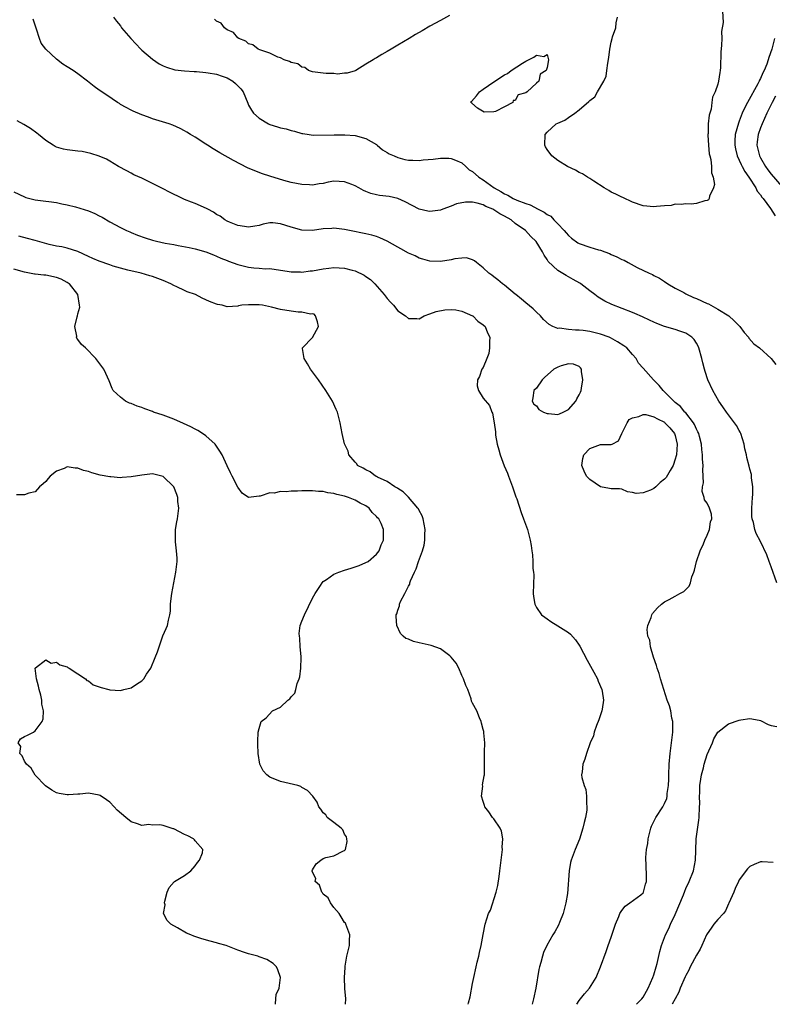
# Model space of a CAD drawing. Units: inches. Extents: x 2568000 to 2571000, y 1536000 to 1539000.
# Drawn here: x 2568534 to 2568675, y 1536000 to 1536185 of the extents above; entities that cross this region are included whole.
import ezdxf

# ---------------------------------------------------------------- set-up
doc = ezdxf.new("R2010")
doc.units = ezdxf.units.IN
doc.header["$MEASUREMENT"] = 0
doc.layers.add('LD25681536_2ft', color=133, linetype='Continuous')

msp = doc.modelspace()

# ---------------------------------------------------------------- linework, layer by layer
at = {"layer": 'LD25681536_2ft'}
for points, elevation in [([(2568665.87, 1536186.13), (2568665.99, 1536183.99), (2568665.72, 1536182.28), (2568665.75, 1536181), (2568665.72, 1536179.72), (2568665.59, 1536178.41), (2568665.53, 1536175.53), (2568665.46, 1536175), (2568665.35, 1536174.65), (2568665.16, 1536173), (2568665, 1536172.46), (2568664.53, 1536171), (2568664.01, 1536169.99), (2568663.91, 1536169), (2568663.73, 1536167.73), (2568663.35, 1536166.65), (2568663.22, 1536165), (2568663.18, 1536163.18), (2568663.15, 1536163), (2568663.15, 1536162.85), (2568663.25, 1536161), (2568663.41, 1536159.41), (2568663.5, 1536159), (2568663.7, 1536158.3), (2568663.84, 1536157), (2568663.83, 1536155.83), (2568664.16, 1536155), (2568664.39, 1536153.61), (2568664.22, 1536153), (2568663.44, 1536151.44), (2568663.37, 1536151), (2568663.24, 1536150.76), (2568663, 1536150.64), (2568662.58, 1536150.58), (2568661, 1536150.06), (2568660.03, 1536149.97), (2568659, 1536150.02), (2568658.12, 1536149.88), (2568657, 1536149.93), (2568656.27, 1536149.73), (2568655, 1536149.64), (2568653.5, 1536149.5), (2568653, 1536149.43), (2568651, 1536149.63), (2568649, 1536150.35), (2568647.18, 1536151.18), (2568647, 1536151.24), (2568645.85, 1536151.85), (2568645, 1536152.21), (2568644.54, 1536152.54), (2568643.69, 1536153), (2568641.77, 1536154.23), (2568641, 1536154.76), (2568640.56, 1536155), (2568639.62, 1536155.62), (2568639, 1536155.9), (2568638.3, 1536156.3), (2568636.83, 1536157), (2568635, 1536158.11), (2568633.87, 1536159), (2568633, 1536160.2), (2568632.71, 1536160.71), (2568632.58, 1536161), (2568632.65, 1536163), (2568633, 1536163.45), (2568634.72, 1536165), (2568635, 1536165.15), (2568636.31, 1536165.69), (2568637, 1536166.21), (2568638.2, 1536167), (2568639, 1536167.6), (2568640.84, 1536169.16), (2568641, 1536169.4), (2568641.91, 1536170.09), (2568642.45, 1536171), (2568643.6, 1536173), (2568644.04, 1536173.96), (2568644.21, 1536175), (2568644.36, 1536176.36), (2568644.57, 1536177.43), (2568644.74, 1536179), (2568645, 1536180.33), (2568645.22, 1536181), (2568645.28, 1536181.28), (2568645.85, 1536183), (2568645.95, 1536183.95), (2568646.18, 1536185)], 7642), ([(2568676.04, 1536079), (2568675, 1536081.98), (2568674.62, 1536083), (2568674.22, 1536084.22), (2568673, 1536086.74), (2568672.22, 1536088.22), (2568671.95, 1536089), (2568671.69, 1536090.31), (2568671.47, 1536091), (2568671.41, 1536091.41), (2568671.4, 1536093), (2568671.5, 1536095), (2568671.57, 1536095.57), (2568671.56, 1536097), (2568671.34, 1536098.66), (2568671.35, 1536099), (2568671.3, 1536099.3), (2568671, 1536100.28), (2568670.87, 1536100.87), (2568670.46, 1536102.46), (2568670.37, 1536103), (2568670.1, 1536104.1), (2568669.96, 1536105), (2568669.31, 1536107), (2568669.21, 1536107.21), (2568669, 1536107.52), (2568668.5, 1536108.5), (2568668.16, 1536109), (2568666.61, 1536111), (2568665.97, 1536111.97), (2568665.21, 1536113), (2568664.06, 1536115), (2568663.11, 1536117), (2568662.6, 1536118.6), (2568662.49, 1536119), (2568662.19, 1536120.19), (2568662.02, 1536121), (2568661.44, 1536123), (2568661.32, 1536123.32), (2568661, 1536123.92), (2568660.57, 1536124.57), (2568660.16, 1536125), (2568659, 1536125.79), (2568657.86, 1536126.14), (2568657, 1536126.46), (2568655, 1536127.05), (2568653.58, 1536127.58), (2568653, 1536127.83), (2568652.21, 1536128.21), (2568650.86, 1536128.86), (2568649.47, 1536129.47), (2568649, 1536129.67), (2568645.13, 1536131.13), (2568643.8, 1536131.8), (2568642.55, 1536132.55), (2568641.93, 1536133), (2568641, 1536133.72), (2568639.31, 1536135), (2568639.12, 1536135.12), (2568637.85, 1536135.85), (2568636.55, 1536136.55), (2568635, 1536137.51), (2568633.2, 1536139.2), (2568633, 1536139.58), (2568632.42, 1536140.42), (2568632.13, 1536141), (2568630.96, 1536142.96), (2568629.91, 1536143.91), (2568628.92, 1536145), (2568627, 1536146.35), (2568626.26, 1536147), (2568625, 1536147.7), (2568624.15, 1536148.15), (2568623, 1536148.91), (2568622.82, 1536149), (2568621.52, 1536149.52), (2568621, 1536149.81), (2568619.85, 1536150.15), (2568619, 1536150.3), (2568617.68, 1536150.32), (2568615.99, 1536150.01), (2568615, 1536149.57), (2568613.44, 1536149), (2568613, 1536148.82), (2568611, 1536148.56), (2568610.63, 1536148.63), (2568609, 1536149.02), (2568606.38, 1536150.38), (2568605.02, 1536151.02), (2568603.36, 1536151.36), (2568601.59, 1536151.59), (2568601, 1536151.71), (2568599.95, 1536151.95), (2568599, 1536152.35), (2568598.53, 1536152.52), (2568597.7, 1536153), (2568597, 1536153.37), (2568596.37, 1536153.63), (2568595, 1536154.15), (2568593, 1536154.23), (2568591.95, 1536154.05), (2568591, 1536153.85), (2568590.23, 1536153.77), (2568589, 1536153.54), (2568588.41, 1536153.59), (2568587, 1536153.62), (2568585, 1536154.04), (2568583.59, 1536154.41), (2568581, 1536155.17), (2568579.63, 1536155.63), (2568578.17, 1536156.17), (2568576.78, 1536156.78), (2568574.15, 1536158.15), (2568571.59, 1536159.59), (2568571, 1536159.97), (2568570.34, 1536160.34), (2568569.29, 1536161), (2568569, 1536161.21), (2568567, 1536162.5), (2568566.12, 1536163), (2568565.44, 1536163.44), (2568565, 1536163.7), (2568564.15, 1536164.15), (2568562.78, 1536164.78), (2568562.12, 1536165), (2568559, 1536165.96), (2568558.25, 1536166.25), (2568557, 1536166.69), (2568555.37, 1536167.37), (2568555, 1536167.55), (2568554.08, 1536168.08), (2568553, 1536168.65), (2568552.79, 1536168.79), (2568552.43, 1536169), (2568550.4, 1536170.4), (2568549, 1536171.33), (2568548.03, 1536172.03), (2568546.82, 1536173), (2568545, 1536174.37), (2568544.13, 1536175), (2568543, 1536175.69), (2568542.17, 1536176.17), (2568541, 1536177.11), (2568538.97, 1536179), (2568538.1, 1536180.1), (2568537.79, 1536181), (2568537.26, 1536182.74), (2568536.59, 1536184.59)], 7644), ([(2568551.68, 1536185), (2568552.24, 1536184.24), (2568553, 1536183.34), (2568553.19, 1536183), (2568554.9, 1536181), (2568556.82, 1536179), (2568557, 1536178.82), (2568559, 1536177.13), (2568560.27, 1536176.27), (2568561, 1536175.89), (2568561.61, 1536175.61), (2568563.15, 1536175.15), (2568565, 1536174.91), (2568566.78, 1536174.78), (2568567.22, 1536174.78), (2568569, 1536174.64), (2568569.42, 1536174.58), (2568571, 1536174.31), (2568572.05, 1536173.95), (2568573, 1536173.6), (2568574.03, 1536173), (2568574.57, 1536172.57), (2568575, 1536172.13), (2568575.54, 1536171.54), (2568575.98, 1536171), (2568576.85, 1536168.85), (2568577, 1536168.53), (2568577.54, 1536167.54), (2568577.95, 1536167), (2568579, 1536166.09), (2568580.76, 1536165), (2568581, 1536164.89), (2568582.46, 1536164.46), (2568583, 1536164.27), (2568584.05, 1536164.05), (2568585, 1536163.74), (2568585.62, 1536163.62), (2568587, 1536163.19), (2568587.17, 1536163.17), (2568588.39, 1536163), (2568589.09, 1536162.91), (2568593.04, 1536162.96), (2568595.05, 1536162.95), (2568597, 1536162.82), (2568599, 1536162.25), (2568601, 1536161.1), (2568601.15, 1536161), (2568602.13, 1536160.13), (2568603, 1536159.63), (2568603.38, 1536159.38), (2568604.34, 1536159), (2568605, 1536158.69), (2568606.31, 1536158.31), (2568607, 1536158.2), (2568607.79, 1536158.21), (2568609, 1536158.15), (2568609.75, 1536158.25), (2568611.6, 1536158.4), (2568613, 1536158.56), (2568614.54, 1536158.54), (2568615, 1536158.52), (2568615.81, 1536158.19), (2568617, 1536157.68), (2568617.77, 1536157), (2568618.4, 1536156.4), (2568619, 1536156.07), (2568620.2, 1536155), (2568621, 1536154.49), (2568623.06, 1536153), (2568624.33, 1536152.33), (2568625, 1536151.89), (2568625.65, 1536151.65), (2568626.65, 1536151), (2568627.29, 1536150.71), (2568629, 1536150.07), (2568629.84, 1536149.84), (2568631.31, 1536149), (2568632.45, 1536148.45), (2568633, 1536148.03), (2568633.68, 1536147.68), (2568634.28, 1536147), (2568635, 1536146.28), (2568636.21, 1536145), (2568636.56, 1536144.56), (2568637, 1536144.05), (2568637.58, 1536143.58), (2568638.73, 1536142.73), (2568639, 1536142.58), (2568641, 1536141.87), (2568642.61, 1536141.39), (2568643, 1536141.3), (2568643.83, 1536141), (2568644.69, 1536140.69), (2568645, 1536140.53), (2568646.09, 1536140.09), (2568647, 1536139.59), (2568647.43, 1536139.43), (2568648.17, 1536139), (2568649.9, 1536138.1), (2568652.16, 1536137), (2568652.74, 1536136.74), (2568653, 1536136.61), (2568654.09, 1536136.09), (2568655, 1536135.48), (2568655.62, 1536135), (2568657, 1536134.2), (2568658.63, 1536133.37), (2568659, 1536133.15), (2568660.45, 1536132.45), (2568661, 1536132.28), (2568663, 1536131.35), (2568663.25, 1536131.25), (2568665, 1536130.28), (2568667.09, 1536129), (2568668.09, 1536128.09), (2568669.16, 1536127), (2568669.92, 1536125.92), (2568670.77, 1536125), (2568670.85, 1536124.85), (2568671.78, 1536123.78), (2568672.81, 1536123), (2568675.02, 1536121), (2568675.89, 1536119.89)], 7642), ([(2568614.69, 1536185.31), (2568613, 1536184.36), (2568611, 1536183.29), (2568609.58, 1536182.42), (2568608.28, 1536181.72), (2568607.13, 1536181), (2568605, 1536179.75), (2568603.77, 1536179), (2568603, 1536178.55), (2568601.99, 1536178.01), (2568601, 1536177.37), (2568600.75, 1536177.25), (2568600.4, 1536177), (2568599, 1536176.17), (2568597.09, 1536175), (2568597, 1536174.96), (2568595.51, 1536174.49), (2568595, 1536174.49), (2568593.68, 1536174.32), (2568593, 1536174.43), (2568591.58, 1536174.42), (2568591, 1536174.48), (2568589, 1536174.75), (2568588.26, 1536175), (2568587.54, 1536175.54), (2568587, 1536175.63), (2568586.24, 1536176.24), (2568585, 1536176.51), (2568584.71, 1536176.71), (2568583.7, 1536177), (2568583, 1536177.35), (2568582.52, 1536177.48), (2568581, 1536178.25), (2568579.14, 1536178.86), (2568578.82, 1536179), (2568577.83, 1536179.83), (2568577, 1536180.01), (2568576.49, 1536180.49), (2568575.17, 1536181), (2568575, 1536181.13), (2568574.15, 1536182.15), (2568573, 1536182.65), (2568572.51, 1536183), (2568571.87, 1536183.87), (2568571, 1536184.27), (2568570.63, 1536184.63)], 7640), ([(2568675.65, 1536181), (2568675.13, 1536179), (2568674.57, 1536177.43), (2568674.47, 1536177), (2568674.19, 1536176.19), (2568673.69, 1536175), (2568673.43, 1536174.57), (2568673, 1536173.52), (2568672.82, 1536173.18), (2568672.77, 1536173), (2568672.52, 1536172.52), (2568670.55, 1536169), (2568670.16, 1536168.16), (2568669.6, 1536167), (2568669, 1536165.48), (2568668.86, 1536165.14), (2568668.26, 1536163), (2568668.19, 1536161.81), (2568668.17, 1536161), (2568668.31, 1536160.31), (2568668.63, 1536159), (2568669.36, 1536157.36), (2568669.56, 1536157), (2568670.04, 1536156.04), (2568670.79, 1536155), (2568672.11, 1536153), (2568672.41, 1536152.41), (2568673, 1536151.67), (2568673.26, 1536151.26), (2568673.48, 1536151), (2568674.89, 1536149.11), (2568675.75, 1536147.75)], 7640), ([(2568675.83, 1536170.17), (2568675.17, 1536169), (2568674.18, 1536167), (2568673.29, 1536165), (2568673, 1536164.25), (2568672.55, 1536163), (2568672.38, 1536161.62), (2568672.32, 1536161), (2568672.8, 1536159), (2568673, 1536158.63), (2568673.94, 1536157), (2568674.38, 1536156.38), (2568675, 1536155.57), (2568677, 1536153.29)], 7638), ([(2568638.57, 1536000), (2568639, 1536000.69), (2568639.23, 1536001), (2568640.02, 1536001.98), (2568640.91, 1536003), (2568642.21, 1536005), (2568642.99, 1536007), (2568644.08, 1536009.92), (2568644.47, 1536011), (2568645, 1536012.58), (2568645.84, 1536015), (2568646.44, 1536016.44), (2568646.65, 1536017), (2568646.77, 1536017.23), (2568647, 1536017.58), (2568647.61, 1536018.39), (2568648.5, 1536019), (2568650.54, 1536020.54), (2568651, 1536020.9), (2568651.07, 1536021), (2568651.46, 1536022.54), (2568651.61, 1536023), (2568651.64, 1536023.64), (2568651.56, 1536026.44), (2568651.52, 1536027), (2568651.51, 1536027.51), (2568651.64, 1536029), (2568651.85, 1536030.15), (2568651.94, 1536031), (2568652.42, 1536033), (2568652.59, 1536033.41), (2568653, 1536034.23), (2568653.23, 1536034.77), (2568653.35, 1536035), (2568654.67, 1536037), (2568655, 1536037.61), (2568655.42, 1536038.58), (2568655.49, 1536039), (2568655.52, 1536039.52), (2568655.76, 1536041), (2568655.82, 1536042.18), (2568655.84, 1536043), (2568655.91, 1536045), (2568656.05, 1536047), (2568656.55, 1536051), (2568656.57, 1536052.57), (2568656.56, 1536053), (2568656.4, 1536053.6), (2568656.18, 1536055), (2568655.94, 1536055.94), (2568655.53, 1536057), (2568654.87, 1536059), (2568654.24, 1536061), (2568653.98, 1536061.98), (2568653.61, 1536063), (2568653.52, 1536063.52), (2568652.97, 1536065.03), (2568652.4, 1536067), (2568652.25, 1536068.25), (2568651.9, 1536069), (2568651.74, 1536070.26), (2568651.85, 1536071), (2568652.48, 1536072.48), (2568652.64, 1536073), (2568652.76, 1536073.24), (2568653.68, 1536074.32), (2568654.43, 1536075), (2568655, 1536075.45), (2568655.88, 1536075.88), (2568657, 1536076.49), (2568657.89, 1536077), (2568658.65, 1536077.35), (2568659.65, 1536078.35), (2568659.86, 1536079), (2568660.14, 1536080.14), (2568660.52, 1536081), (2568660.65, 1536081.35), (2568661.01, 1536083), (2568661.67, 1536085), (2568662.29, 1536086.29), (2568662.57, 1536087), (2568663, 1536087.92), (2568663.47, 1536089), (2568663.61, 1536090.39), (2568663.89, 1536091), (2568663.83, 1536091.83), (2568663.45, 1536093), (2568663, 1536093.89), (2568662.53, 1536094.53), (2568662.44, 1536095), (2568662.09, 1536096.09), (2568662.15, 1536097), (2568662.3, 1536097.7), (2568662.17, 1536100.17), (2568662.26, 1536101), (2568662.13, 1536102.13), (2568662.14, 1536103), (2568661.98, 1536103.98), (2568661.94, 1536105), (2568661.58, 1536106.42), (2568661.42, 1536107), (2568661.28, 1536107.28), (2568661, 1536107.78), (2568660.66, 1536108.66), (2568660.44, 1536109), (2568659, 1536110.83), (2568658.84, 1536111), (2568658.01, 1536112.01), (2568657, 1536112.78), (2568656.89, 1536112.89), (2568656.73, 1536113), (2568655, 1536114.79), (2568654.75, 1536115), (2568653.98, 1536115.98), (2568652.93, 1536117), (2568651, 1536119.23), (2568650.15, 1536120.15), (2568649.72, 1536121), (2568649, 1536121.76), (2568647.91, 1536123), (2568647.39, 1536123.39), (2568646.18, 1536124.18), (2568644.9, 1536124.9), (2568644.64, 1536125), (2568643, 1536125.57), (2568641, 1536126.07), (2568639.74, 1536126.26), (2568639, 1536126.35), (2568638.34, 1536126.34), (2568637, 1536126.46), (2568635.31, 1536126.69), (2568635, 1536126.67), (2568634.05, 1536127), (2568633.37, 1536127.37), (2568632.34, 1536128.34), (2568631.75, 1536129), (2568631, 1536129.71), (2568630.36, 1536130.36), (2568629, 1536131.45), (2568628.16, 1536132.16), (2568627.1, 1536133), (2568627, 1536133.1), (2568625, 1536134.78), (2568624.62, 1536135), (2568623.75, 1536135.75), (2568623, 1536136.3), (2568622.62, 1536136.62), (2568622.05, 1536137), (2568621, 1536138.01), (2568619.75, 1536139), (2568619.35, 1536139.35), (2568619, 1536139.51), (2568617.87, 1536139.87), (2568617, 1536139.83), (2568615.69, 1536139.69), (2568615, 1536139.5), (2568613, 1536139.18), (2568611, 1536139.28), (2568609.67, 1536139.67), (2568609, 1536139.86), (2568608.24, 1536140.24), (2568607, 1536140.75), (2568605.58, 1536141.58), (2568605, 1536141.86), (2568603.02, 1536143.02), (2568601.64, 1536143.64), (2568601, 1536143.86), (2568600.11, 1536144.11), (2568599, 1536144.38), (2568595.92, 1536145), (2568595, 1536145.21), (2568593, 1536145.45), (2568592.59, 1536145.41), (2568591, 1536145.31), (2568589, 1536145.04), (2568587, 1536145.08), (2568585, 1536145.66), (2568584.02, 1536145.98), (2568583, 1536146.29), (2568581.56, 1536146.44), (2568581, 1536146.43), (2568579.77, 1536146.23), (2568579, 1536145.98), (2568578.15, 1536145.85), (2568577, 1536145.64), (2568576.26, 1536145.74), (2568575, 1536145.98), (2568573.42, 1536146.58), (2568573, 1536146.76), (2568572.54, 1536147), (2568571.67, 1536147.67), (2568571, 1536148.04), (2568570.45, 1536148.45), (2568569.36, 1536149), (2568569.14, 1536149.14), (2568567, 1536150.07), (2568566.3, 1536150.3), (2568565, 1536150.82), (2568564.59, 1536151), (2568562.2, 1536152.2), (2568561, 1536152.84), (2568559, 1536153.83), (2568557, 1536154.79), (2568555.47, 1536155.47), (2568555, 1536155.74), (2568554.17, 1536156.17), (2568552.63, 1536157), (2568551, 1536158.03), (2568550.37, 1536158.37), (2568549, 1536158.96), (2568547.44, 1536159.44), (2568545.79, 1536159.79), (2568545, 1536159.85), (2568544.01, 1536160.01), (2568543, 1536160.1), (2568542.28, 1536160.28), (2568541, 1536160.65), (2568540.76, 1536160.76), (2568540.36, 1536161), (2568539, 1536161.87), (2568537.6, 1536163), (2568537.28, 1536163.28), (2568536.12, 1536164.12), (2568534.87, 1536164.87), (2568533.59, 1536165.59)], 7646), ([(2568533, 1536152.27), (2568535, 1536151.3), (2568535.22, 1536151.22), (2568536, 1536151), (2568537, 1536150.74), (2568539, 1536150.48), (2568539.58, 1536150.42), (2568541, 1536150.24), (2568541.99, 1536149.99), (2568543, 1536149.83), (2568544.56, 1536149.44), (2568547, 1536148.67), (2568548.2, 1536148.2), (2568549, 1536147.79), (2568549.54, 1536147.54), (2568551, 1536146.63), (2568553, 1536145.55), (2568554.14, 1536145), (2568554.74, 1536144.74), (2568555, 1536144.65), (2568556.16, 1536144.16), (2568557.63, 1536143.63), (2568559, 1536143.19), (2568559.76, 1536143), (2568561.35, 1536142.65), (2568563, 1536142.37), (2568563.81, 1536142.19), (2568565.85, 1536141.85), (2568567, 1536141.57), (2568568.98, 1536141.02), (2568570.43, 1536140.43), (2568571, 1536140.23), (2568571.83, 1536139.83), (2568573, 1536139.39), (2568573.27, 1536139.27), (2568575, 1536138.62), (2568577, 1536138.12), (2568578, 1536138), (2568579, 1536137.95), (2568580.16, 1536137.84), (2568581, 1536137.89), (2568584.65, 1536137.35), (2568585, 1536137.25), (2568586.73, 1536137.27), (2568587, 1536137.22), (2568588.54, 1536137.46), (2568589, 1536137.48), (2568591, 1536137.85), (2568592.06, 1536137.94), (2568593, 1536138.08), (2568594.01, 1536137.99), (2568595, 1536137.98), (2568596.42, 1536137.58), (2568597, 1536137.46), (2568598.67, 1536136.67), (2568599, 1536136.41), (2568599.84, 1536135.84), (2568600.67, 1536135), (2568602.46, 1536133), (2568603, 1536132.26), (2568603.61, 1536131.61), (2568604.16, 1536131), (2568605, 1536129.95), (2568606.42, 1536129), (2568607, 1536128.55), (2568608.53, 1536128.53), (2568609, 1536128.44), (2568609.92, 1536129), (2568611, 1536129.37), (2568612.17, 1536129.83), (2568613.84, 1536130.16), (2568615, 1536130.22), (2568615.87, 1536130.13), (2568617, 1536129.9), (2568619, 1536129.05), (2568619.08, 1536129), (2568620.03, 1536128.03), (2568621, 1536127.32), (2568621.35, 1536127), (2568621.84, 1536125.84), (2568622.24, 1536125), (2568622.19, 1536124.19), (2568622.2, 1536123), (2568622.04, 1536121.96), (2568621.68, 1536121), (2568621, 1536119.37), (2568620.75, 1536119), (2568620.33, 1536117.67), (2568619.91, 1536117), (2568619.9, 1536115.9), (2568620.14, 1536115), (2568621, 1536113.59), (2568622.19, 1536112.19), (2568622.64, 1536111), (2568622.76, 1536110.76), (2568623.05, 1536109), (2568623.3, 1536107.3), (2568623.3, 1536107), (2568623.34, 1536106.66), (2568623.63, 1536105), (2568623.93, 1536103.93), (2568624.16, 1536103), (2568624.92, 1536100.92), (2568625.54, 1536099.54), (2568625.76, 1536099), (2568626.51, 1536097), (2568626.62, 1536096.62), (2568627.13, 1536095.13), (2568627.3, 1536094.7), (2568628.14, 1536092.14), (2568628.59, 1536091), (2568629.3, 1536089), (2568629.79, 1536087), (2568629.97, 1536085.97), (2568630.1, 1536085), (2568630.23, 1536084.23), (2568630.3, 1536083), (2568630.33, 1536081.67), (2568630.43, 1536081), (2568630.47, 1536080.47), (2568630.4, 1536077), (2568630.43, 1536076.43), (2568630.66, 1536075), (2568631, 1536074.38), (2568631.92, 1536073), (2568632.54, 1536072.54), (2568633, 1536072.22), (2568633.71, 1536071.71), (2568635, 1536070.94), (2568637, 1536069.7), (2568637.37, 1536069.37), (2568638.31, 1536068.31), (2568639, 1536067.29), (2568639.11, 1536067.11), (2568640.49, 1536064.49), (2568641.73, 1536062.27), (2568642.41, 1536061), (2568642.56, 1536060.56), (2568643.26, 1536059), (2568643.33, 1536058.67), (2568643.58, 1536057), (2568643.3, 1536055.3), (2568643.27, 1536055), (2568643.22, 1536054.78), (2568643, 1536054.23), (2568642.69, 1536053.31), (2568642.28, 1536052.28), (2568641.84, 1536051), (2568641.69, 1536050.31), (2568641.08, 1536049), (2568640.38, 1536047), (2568640.07, 1536045.93), (2568639.67, 1536045), (2568639.56, 1536043.56), (2568639.47, 1536043), (2568639.51, 1536042.49), (2568639.92, 1536041), (2568640.23, 1536040.23), (2568640.37, 1536039), (2568640.35, 1536037.65), (2568640.44, 1536037), (2568640.41, 1536036.41), (2568640.17, 1536035), (2568639.91, 1536034.09), (2568639.68, 1536033), (2568639.04, 1536030.96), (2568638.24, 1536029), (2568637.51, 1536027), (2568637.4, 1536026.6), (2568637.1, 1536025), (2568636.79, 1536020.79), (2568636.52, 1536019), (2568636.21, 1536017.79), (2568635.99, 1536017), (2568635.3, 1536015.3), (2568635.14, 1536014.86), (2568634.43, 1536013.57), (2568634.07, 1536013), (2568632.92, 1536011), (2568632.32, 1536009.68), (2568632.11, 1536009), (2568631.83, 1536007.83), (2568631.58, 1536007), (2568631.46, 1536006.54), (2568630.89, 1536003), (2568630.46, 1536001), (2568630.16, 1536000)], 7648), ([(2568618.21, 1536000), (2568618.26, 1536000.26), (2568618.58, 1536001.42), (2568619, 1536003.89), (2568619.23, 1536005), (2568619.66, 1536007), (2568619.9, 1536007.9), (2568620.16, 1536009), (2568620.29, 1536009.71), (2568620.62, 1536011), (2568621, 1536013.08), (2568621.39, 1536015), (2568622.03, 1536017), (2568622.37, 1536017.63), (2568623.43, 1536021), (2568623.76, 1536022.24), (2568623.97, 1536023.97), (2568624.12, 1536025), (2568624.6, 1536029), (2568624.58, 1536029.42), (2568624.69, 1536031), (2568624.46, 1536032.46), (2568624.2, 1536033), (2568623, 1536034.73), (2568622.77, 1536035), (2568622.09, 1536036.09), (2568621.29, 1536037), (2568621.26, 1536037.26), (2568621, 1536037.99), (2568620.7, 1536039), (2568620.91, 1536040.91), (2568620.9, 1536041.1), (2568621.17, 1536042.83), (2568621.22, 1536043), (2568621.27, 1536045), (2568621.27, 1536047.27), (2568621.29, 1536049), (2568621.13, 1536050.87), (2568621.13, 1536051.13), (2568621, 1536051.47), (2568620.7, 1536052.7), (2568620.6, 1536053), (2568620.3, 1536053.7), (2568619.8, 1536055), (2568619, 1536056.46), (2568618.84, 1536056.84), (2568618.73, 1536057.27), (2568618.1, 1536059), (2568617.77, 1536059.77), (2568617.32, 1536061), (2568617, 1536061.65), (2568616.41, 1536063), (2568615.93, 1536063.93), (2568615, 1536065.08), (2568614.72, 1536065.28), (2568613, 1536066.61), (2568611.23, 1536067.23), (2568609.59, 1536067.59), (2568609, 1536067.77), (2568607.96, 1536067.96), (2568607, 1536068.41), (2568606.52, 1536068.53), (2568605.98, 1536069), (2568605.49, 1536069.49), (2568604.84, 1536071), (2568604.66, 1536072.66), (2568604.66, 1536073), (2568604.8, 1536073.2), (2568605, 1536073.88), (2568605.3, 1536074.7), (2568605.31, 1536075), (2568605.47, 1536075.47), (2568606.32, 1536077), (2568607, 1536078.34), (2568607.25, 1536078.75), (2568607.27, 1536079), (2568607.37, 1536079.37), (2568608.1, 1536081), (2568608.41, 1536081.59), (2568608.85, 1536083), (2568609.62, 1536085), (2568609.94, 1536086.07), (2568610.04, 1536087), (2568610.05, 1536088.05), (2568610.1, 1536089), (2568609.96, 1536089.96), (2568609.73, 1536091), (2568609.57, 1536091.57), (2568609, 1536092.54), (2568608.85, 1536092.85), (2568608.74, 1536093), (2568607.01, 1536095.01), (2568606.01, 1536096.01), (2568605, 1536096.65), (2568604.8, 1536096.8), (2568604.42, 1536097), (2568603, 1536097.98), (2568601.2, 1536098.8), (2568601, 1536098.91), (2568600.78, 1536099), (2568599.79, 1536099.79), (2568599, 1536100.16), (2568598.5, 1536100.5), (2568597.45, 1536101), (2568597.3, 1536101.3), (2568597, 1536101.6), (2568595.79, 1536103), (2568595.66, 1536103.66), (2568594.97, 1536105.03), (2568594.56, 1536107), (2568594.21, 1536109), (2568593.67, 1536111), (2568593.46, 1536111.46), (2568592.74, 1536113), (2568591.52, 1536115), (2568590.14, 1536117), (2568588.64, 1536119), (2568588.03, 1536120.03), (2568587.44, 1536121), (2568587.11, 1536122.89), (2568587.11, 1536123), (2568589, 1536124.99), (2568590.15, 1536127), (2568589.91, 1536127.91), (2568589.56, 1536129), (2568589.31, 1536129.31), (2568589, 1536129.39), (2568588.64, 1536129.36), (2568587, 1536129.69), (2568586.29, 1536129.71), (2568585, 1536129.88), (2568583, 1536130.24), (2568581.33, 1536130.67), (2568579.63, 1536131), (2568579, 1536131.07), (2568577.09, 1536131.09), (2568577, 1536131.1), (2568575.73, 1536131), (2568575.1, 1536130.9), (2568575, 1536130.86), (2568573, 1536130.72), (2568572.08, 1536131), (2568571.17, 1536131.17), (2568571, 1536131.22), (2568569.71, 1536131.71), (2568569, 1536132.05), (2568568.33, 1536132.33), (2568567.07, 1536133), (2568565.52, 1536133.52), (2568565, 1536133.74), (2568563.57, 1536134.43), (2568563, 1536134.69), (2568562.44, 1536135), (2568561, 1536135.64), (2568559, 1536136.37), (2568558.49, 1536136.49), (2568556.88, 1536137), (2568554.39, 1536137.61), (2568551.64, 1536138.36), (2568551, 1536138.56), (2568549, 1536139.25), (2568547.78, 1536139.78), (2568547, 1536140.17), (2568545, 1536141.06), (2568543, 1536141.69), (2568541.98, 1536141.98), (2568541, 1536142.1), (2568539.61, 1536142.39), (2568537, 1536143.11), (2568535.54, 1536143.54), (2568533.95, 1536143.95)], 7650), ([(2568595.21, 1536000), (2568595.22, 1536001), (2568595.05, 1536002.95), (2568595, 1536005), (2568595.1, 1536006.9), (2568595.15, 1536007.15), (2568595.46, 1536009), (2568595.72, 1536010.28), (2568595.91, 1536011), (2568595.93, 1536011.93), (2568595.99, 1536013), (2568595.27, 1536015), (2568595.19, 1536015.19), (2568595, 1536015.36), (2568594.39, 1536016.39), (2568593.98, 1536017), (2568593, 1536018.14), (2568592.36, 1536019), (2568591.95, 1536019.95), (2568591, 1536020.66), (2568590.87, 1536020.87), (2568590.73, 1536021), (2568590.3, 1536022.3), (2568589.52, 1536023), (2568589.6, 1536023.6), (2568589, 1536024.74), (2568588.95, 1536024.95), (2568588.91, 1536025), (2568589, 1536025.22), (2568589.67, 1536026.33), (2568590.55, 1536027), (2568591, 1536027.31), (2568591.5, 1536027.5), (2568593, 1536027.8), (2568594.78, 1536028.78), (2568595, 1536028.8), (2568595.2, 1536029), (2568595.47, 1536030.53), (2568595.45, 1536031), (2568595.39, 1536031.39), (2568595, 1536031.91), (2568594.7, 1536032.7), (2568594.38, 1536033), (2568593, 1536034.07), (2568591.73, 1536035), (2568591.49, 1536035.49), (2568591, 1536035.9), (2568590.58, 1536036.58), (2568590.19, 1536037), (2568589.86, 1536037.86), (2568589.04, 1536039), (2568588.04, 1536040.04), (2568587, 1536040.65), (2568586.8, 1536040.8), (2568586.23, 1536041), (2568583, 1536041.77), (2568581, 1536042.57), (2568580.41, 1536043), (2568579.76, 1536043.76), (2568579.09, 1536045), (2568578.82, 1536047), (2568578.76, 1536048.76), (2568578.73, 1536049), (2568578.73, 1536049.27), (2568578.79, 1536051), (2568579, 1536051.71), (2568579.34, 1536053), (2568580.33, 1536053.67), (2568581.48, 1536055), (2568583, 1536055.7), (2568584.35, 1536057), (2568584.76, 1536057.24), (2568585, 1536057.64), (2568585.69, 1536058.31), (2568585.84, 1536059), (2568586.12, 1536060.12), (2568586.51, 1536061), (2568586.6, 1536061.4), (2568586.81, 1536063), (2568586.87, 1536065), (2568586.85, 1536065.15), (2568586.71, 1536067), (2568586.62, 1536068.62), (2568586.53, 1536069), (2568586.5, 1536069.5), (2568586.7, 1536071), (2568587, 1536071.83), (2568587.47, 1536073), (2568589, 1536076.11), (2568589.49, 1536077), (2568590.48, 1536078.48), (2568590.81, 1536079), (2568591, 1536079.21), (2568591.62, 1536079.62), (2568593, 1536080.62), (2568593.96, 1536081), (2568595, 1536081.38), (2568596.26, 1536081.74), (2568597, 1536082.01), (2568597.75, 1536082.25), (2568599, 1536082.78), (2568599.41, 1536083), (2568601, 1536084.37), (2568601.49, 1536085), (2568601.88, 1536086.12), (2568602.3, 1536087), (2568602.33, 1536089), (2568601.89, 1536090.11), (2568601.42, 1536091), (2568601.18, 1536091.18), (2568601, 1536091.43), (2568600.18, 1536092.18), (2568599.63, 1536093), (2568599, 1536093.4), (2568597.92, 1536093.92), (2568597, 1536094.46), (2568595.75, 1536095), (2568595, 1536095.22), (2568593.55, 1536095.55), (2568593, 1536095.71), (2568591.88, 1536095.88), (2568591, 1536096.08), (2568590.1, 1536096.1), (2568589, 1536096.24), (2568588.2, 1536096.2), (2568587, 1536096.23), (2568586.18, 1536096.18), (2568585, 1536096.19), (2568584.07, 1536096.07), (2568583, 1536096.12), (2568581.79, 1536095.79), (2568581, 1536095.84), (2568579.2, 1536095.2), (2568579, 1536095.22), (2568577.01, 1536094.99), (2568577, 1536094.98), (2568575.82, 1536095.82), (2568575, 1536096.91), (2568573.96, 1536099), (2568573.61, 1536099.61), (2568573, 1536100.9), (2568572.04, 1536103), (2568571.64, 1536103.64), (2568570.74, 1536105), (2568569, 1536106.52), (2568568.38, 1536107), (2568567.52, 1536107.52), (2568567, 1536107.77), (2568566.2, 1536108.2), (2568564.83, 1536108.83), (2568563, 1536109.63), (2568561, 1536110.4), (2568559.18, 1536111), (2568559, 1536111.08), (2568557.58, 1536111.58), (2568557, 1536111.83), (2568556.11, 1536112.11), (2568555, 1536112.59), (2568554.68, 1536112.68), (2568553.91, 1536113), (2568553, 1536113.75), (2568551.59, 1536115), (2568551.4, 1536115.4), (2568550.84, 1536116.84), (2568550.21, 1536118.21), (2568549.86, 1536119), (2568548.39, 1536121), (2568546.43, 1536123), (2568545.68, 1536123.68), (2568545, 1536124.59), (2568544.81, 1536124.81), (2568544.71, 1536125), (2568544.8, 1536125.2), (2568544.45, 1536127), (2568544.84, 1536128.84), (2568544.95, 1536129.05), (2568545, 1536129.39), (2568545.34, 1536130.66), (2568545.33, 1536131), (2568545, 1536133), (2568543.41, 1536135), (2568543.17, 1536135.17), (2568543, 1536135.24), (2568541.87, 1536135.87), (2568541, 1536136.18), (2568539, 1536136.64), (2568538.63, 1536136.63), (2568537, 1536136.85), (2568536.85, 1536136.85), (2568535, 1536137.18), (2568533, 1536137.74)], 7652), ([(2568582.06, 1536000), (2568582.08, 1536000.08), (2568582.09, 1536001), (2568582.19, 1536001.81), (2568582.73, 1536003), (2568583, 1536005), (2568582.48, 1536006.48), (2568582.23, 1536007), (2568581.63, 1536007.63), (2568580.4, 1536008.4), (2568579, 1536008.89), (2568578.77, 1536009), (2568577, 1536009.45), (2568576.27, 1536009.73), (2568575, 1536010.13), (2568573.1, 1536010.9), (2568572.81, 1536011), (2568571.38, 1536011.38), (2568571, 1536011.5), (2568569.81, 1536011.81), (2568568.25, 1536012.25), (2568566.76, 1536012.76), (2568566.2, 1536013), (2568565.34, 1536013.34), (2568563.67, 1536014.33), (2568562.44, 1536015), (2568561.72, 1536015.72), (2568561.06, 1536017), (2568561.34, 1536018.66), (2568561.27, 1536019), (2568561.31, 1536019.31), (2568561.73, 1536021), (2568562.11, 1536021.88), (2568563.05, 1536022.95), (2568563.12, 1536023), (2568565, 1536024.11), (2568566.17, 1536025), (2568567, 1536025.96), (2568567.44, 1536026.56), (2568567.81, 1536027), (2568568.36, 1536028.36), (2568568.44, 1536029), (2568567, 1536030.66), (2568566.85, 1536030.85), (2568566.67, 1536031), (2568565.59, 1536031.59), (2568565, 1536031.83), (2568563, 1536032.86), (2568562.88, 1536032.88), (2568561, 1536033.5), (2568560.39, 1536033.61), (2568559, 1536033.58), (2568558.33, 1536033.67), (2568557, 1536033.49), (2568556.17, 1536033.83), (2568555, 1536034.19), (2568553.99, 1536035), (2568552.38, 1536036.38), (2568551.83, 1536037), (2568551, 1536037.89), (2568550.35, 1536038.35), (2568549.15, 1536039.15), (2568549, 1536039.22), (2568547, 1536039.54), (2568545.39, 1536039.39), (2568545, 1536039.39), (2568543.26, 1536039.26), (2568543, 1536039.27), (2568541.51, 1536039.51), (2568541, 1536039.64), (2568540.11, 1536040.11), (2568538.93, 1536040.93), (2568537, 1536042.96), (2568536.25, 1536044.25), (2568535.35, 1536045), (2568535, 1536045.56), (2568534.58, 1536046.58), (2568534.12, 1536047), (2568534.31, 1536048.31), (2568533.79, 1536049), (2568534.25, 1536049.75), (2568535, 1536050.17), (2568535.57, 1536050.43), (2568536.67, 1536051), (2568537, 1536051.23), (2568538.32, 1536053), (2568538.5, 1536053.5), (2568538.57, 1536055), (2568538.23, 1536056.23), (2568538.22, 1536057), (2568538.04, 1536057.96), (2568537.72, 1536059), (2568537.59, 1536059.59), (2568537.23, 1536061), (2568536.99, 1536063), (2568537, 1536063.02), (2568537.03, 1536063.03), (2568539, 1536064.54), (2568539.96, 1536063.96), (2568541, 1536064.14), (2568541.62, 1536063.62), (2568543, 1536063.27), (2568543.14, 1536063.14), (2568543.39, 1536063), (2568545, 1536061.95), (2568546.43, 1536061), (2568546.7, 1536060.7), (2568547, 1536060.62), (2568547.87, 1536059.87), (2568549, 1536059.52), (2568549.34, 1536059.34), (2568550.81, 1536059), (2568551, 1536058.94), (2568553, 1536058.83), (2568553.64, 1536059), (2568555, 1536059.31), (2568556.01, 1536060.01), (2568557, 1536060.61), (2568557.35, 1536061), (2568557.85, 1536061.85), (2568558.65, 1536063), (2568559.52, 1536065), (2568559.92, 1536066.08), (2568560.21, 1536067), (2568560.94, 1536069.06), (2568561.55, 1536070.45), (2568561.78, 1536071), (2568561.96, 1536071.96), (2568562.23, 1536073), (2568562.34, 1536073.66), (2568562.39, 1536075), (2568562.53, 1536076.53), (2568562.59, 1536077), (2568562.96, 1536079), (2568563.36, 1536081), (2568563.59, 1536083), (2568563.59, 1536083.59), (2568563.51, 1536085), (2568563.3, 1536086.7), (2568563.29, 1536087), (2568563.31, 1536087.31), (2568563.32, 1536089), (2568563.56, 1536090.44), (2568563.67, 1536091), (2568563.91, 1536093), (2568563.77, 1536094.23), (2568563.72, 1536095), (2568563.57, 1536095.57), (2568562.97, 1536096.97), (2568561, 1536098.93), (2568559, 1536099.42), (2568557, 1536099.19), (2568555, 1536098.84), (2568553.3, 1536098.7), (2568553, 1536098.69), (2568551.18, 1536098.82), (2568551, 1536098.84), (2568549.18, 1536099.18), (2568547.59, 1536099.59), (2568547, 1536099.83), (2568546.05, 1536100.05), (2568545, 1536100.49), (2568544.48, 1536100.48), (2568543, 1536100.7), (2568542.44, 1536100.44), (2568541, 1536099.91), (2568539.77, 1536099), (2568539.45, 1536098.55), (2568539, 1536097.98), (2568538.47, 1536097.53), (2568537.77, 1536097), (2568537, 1536096.04), (2568535.79, 1536095.79), (2568535, 1536095.47), (2568533.49, 1536095.49)], 7654), ([(2568649.78, 1536000), (2568650.74, 1536001), (2568651, 1536001.33), (2568651.96, 1536003), (2568652.82, 1536005), (2568653, 1536005.54), (2568653.45, 1536007), (2568653.62, 1536007.62), (2568654.1, 1536009.9), (2568654.42, 1536011), (2568655, 1536012.54), (2568655.18, 1536013), (2568655.82, 1536014.18), (2568656.16, 1536015), (2568657, 1536016.82), (2568658.54, 1536020.54), (2568658.79, 1536021.21), (2568659, 1536021.69), (2568659.66, 1536023), (2568660.45, 1536025), (2568660.83, 1536027), (2568660.85, 1536028.85), (2568660.96, 1536031), (2568661.47, 1536034.53), (2568661.5, 1536035), (2568661.56, 1536037), (2568661.6, 1536037.6), (2568661.55, 1536039), (2568661.64, 1536039.64), (2568661.65, 1536041), (2568661.79, 1536042.21), (2568661.96, 1536043), (2568662.31, 1536044.31), (2568662.46, 1536045), (2568663, 1536046.84), (2568664.01, 1536049), (2568664.28, 1536049.72), (2568665, 1536051.02), (2568667, 1536052.59), (2568669, 1536053.28), (2568669.31, 1536053.31), (2568671, 1536053.59), (2568672.77, 1536053.23), (2568673, 1536053.16), (2568674.42, 1536052.42), (2568675, 1536052.25), (2568676.04, 1536052.04)], 7644), ([(2568675.4, 1536026.6), (2568673.31, 1536026.69), (2568673, 1536026.67), (2568671.79, 1536026.21), (2568671, 1536025.8), (2568670.6, 1536025.4), (2568669, 1536023.34), (2568668.87, 1536023), (2568668.28, 1536021.72), (2568668.02, 1536021), (2568667.07, 1536018.93), (2568667, 1536018.83), (2568666.46, 1536017.54), (2568666.06, 1536017), (2568665, 1536015.87), (2568664.27, 1536015), (2568663.75, 1536014.25), (2568663, 1536013.22), (2568662.89, 1536013), (2568662.03, 1536011), (2568661.69, 1536010.31), (2568661, 1536009.19), (2568659.84, 1536007), (2568659.58, 1536006.42), (2568659, 1536005.42), (2568658.86, 1536005.14), (2568657.96, 1536003), (2568657.7, 1536002.3), (2568657, 1536001.02), (2568656.47, 1536000)], 7642)]:
    msp.add_lwpolyline(points, dxfattribs=dict(at, elevation=elevation))
for points, elevation in [([(2568631.42, 1536173), (2568631, 1536172.63), (2568629.28, 1536171), (2568629, 1536170.82), (2568627.56, 1536170.44), (2568627, 1536169.38), (2568626.62, 1536169.38), (2568626.57, 1536169), (2568625, 1536168.16), (2568623.31, 1536167.31), (2568623, 1536167.28), (2568621.19, 1536167.19), (2568619.92, 1536167.92), (2568618.85, 1536168.85), (2568618.7, 1536169), (2568618.82, 1536169.18), (2568619.74, 1536170.26), (2568620.34, 1536171), (2568621, 1536171.48), (2568623, 1536172.85), (2568625, 1536174.17), (2568625.54, 1536174.46), (2568626.27, 1536175), (2568628.39, 1536176.39), (2568629, 1536176.76), (2568630.48, 1536177.52), (2568631, 1536177.9), (2568632.4, 1536177.6), (2568633, 1536178.02), (2568633.22, 1536177), (2568633, 1536175.55), (2568632.84, 1536175), (2568631.67, 1536174.33)], 7640), ([(2568636, 1536111), (2568637, 1536111.46), (2568638.36, 1536113), (2568638.56, 1536113.44), (2568639, 1536114.19), (2568639.27, 1536114.73), (2568639.35, 1536115), (2568639.45, 1536115.45), (2568639.72, 1536117), (2568639.43, 1536118.57), (2568639.42, 1536119), (2568639.28, 1536119.28), (2568639, 1536119.53), (2568637.96, 1536119.96), (2568637, 1536120.05), (2568635.64, 1536119.64), (2568635, 1536119.42), (2568634.28, 1536119), (2568632.53, 1536117.47), (2568632.06, 1536117), (2568631, 1536115.46), (2568630.51, 1536115), (2568630.32, 1536113.68), (2568630.17, 1536113), (2568630.47, 1536112.47), (2568631, 1536112.13), (2568631.46, 1536111.46), (2568632.31, 1536111), (2568633, 1536110.7), (2568633.28, 1536110.72), (2568635, 1536110.56), (2568635.33, 1536110.67)], 7648), ([(2568657.38, 1536105), (2568657.23, 1536103), (2568657.2, 1536102.8), (2568657, 1536102.16), (2568656.61, 1536101), (2568656.05, 1536100.05), (2568655.3, 1536098.7), (2568655, 1536098.41), (2568654.22, 1536097.78), (2568653.37, 1536097), (2568653, 1536096.68), (2568652.38, 1536096.38), (2568651, 1536095.83), (2568649.7, 1536095.7), (2568649, 1536095.93), (2568648.04, 1536096.04), (2568647, 1536096.55), (2568646.59, 1536096.59), (2568645, 1536096.59), (2568644.69, 1536096.69), (2568643, 1536096.96), (2568641, 1536098.36), (2568640.38, 1536099), (2568639.93, 1536099.93), (2568639.52, 1536101), (2568639.69, 1536102.31), (2568639.87, 1536103), (2568641, 1536104.19), (2568643, 1536104.9), (2568644.91, 1536104.91), (2568645, 1536104.88), (2568645.19, 1536105), (2568646.4, 1536105.6), (2568646.99, 1536107), (2568647.99, 1536109), (2568648.39, 1536109.61), (2568649, 1536109.93), (2568650.17, 1536110.17), (2568651, 1536110.54), (2568651.49, 1536110.51), (2568653, 1536110.12), (2568653.7, 1536109.7), (2568655, 1536109.07), (2568655.09, 1536109), (2568656.01, 1536108.01), (2568656.87, 1536107), (2568657, 1536106.62)], 7648)]:
    msp.add_lwpolyline(points, close=True, dxfattribs=dict(at, elevation=elevation))

doc.saveas('drawing.dxf')
